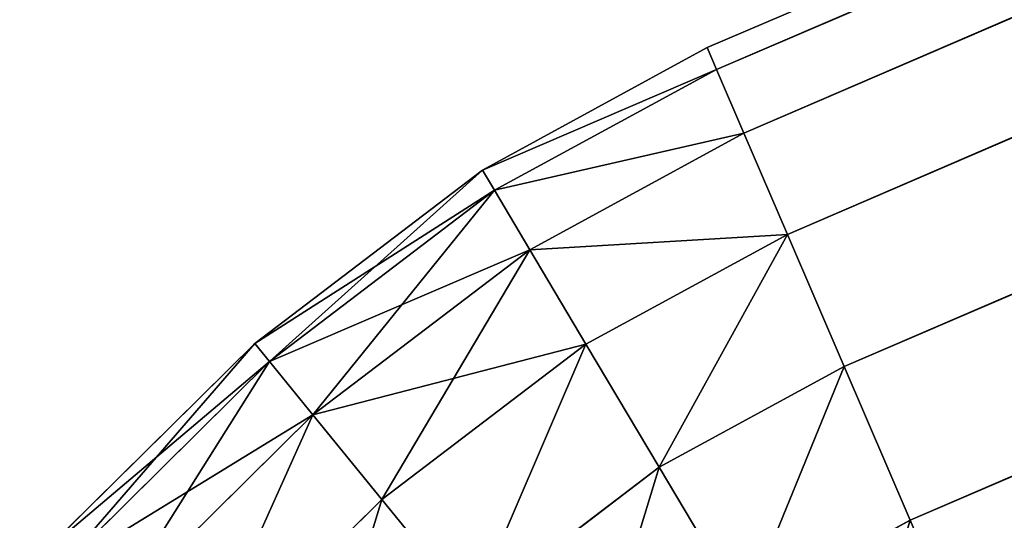
# Model space of a CAD drawing. Extents: x -5156 to 5168, y 0 to 3860.
# Drawn here: x 1926 to 1933, y 3156 to 3159 of the extents above; entities that cross this region are included whole.
import ezdxf

# ---------------------------------------------------------------- set-up
doc = ezdxf.new("R2010")
doc.units = 0
doc.header["$LTSCALE"] = 25.4
doc.layers.get('0').update_dxf_attribs({"color": 13, "linetype": 'CONTINUOUS'})

# ---------------------------------------------------------------- blocks, each defined once
blk = doc.blocks.new('GROUP_8')
at = {"color": 0}
mesh = blk.add_polyface(dxfattribs=at)
corners = [(6.2529, 598.3281, 20), (6.237, 597.9715, 20), (6.2233, 598.1533, 20), (6.2933, 597.795, 20), (411.6243, 1929.1052, 20), (6.3882, 597.636, 20), (6.5152, 597.5052, 20), (6.6659, 597.4116, 20), (1295.3928, 8.7299, 20), (411.9059, 1929.7611, 20), (412.3416, 1930.4042, 20), (412.9017, 1930.9905, 20), (413.548, 1931.4801, 20), (414.2365, 1931.8397, 20), (414.9202, 1932.0447, 20), (1296.5678, 2093.8334, 20), (1295.9305, 8.5621, 20), (1296.4315, 8.5614, 20), (1296.8618, 8.7278, 20), (1296.8014, 2093.845, 20), (1297.019, 2093.7932, 20), (1297.1919, 9.05, 20), (1297.2059, 2093.6817, 20), (1297.3995, 9.5061, 20), (1297.3494, 2093.518, 20), (1297.4395, 2093.3133, 20), (1297.4703, 10.0649, 20), (1297.4703, 2093.0814, 20)]
mesh.append_faces([[corners[k] for k in face] for face in [(0, 1, 2), (26, 25, 27)]], dxfattribs={"vtx0": -1, "color": 0})
mesh.append_faces([[corners[k] for k in face] for face in [(1, 0, 3), (3, 4, 5), (5, 4, 6), (6, 4, 7), (7, 4, 8), (8, 15, 16), (16, 15, 17), (17, 15, 18), (18, 20, 21), (21, 22, 23), (23, 25, 26)]], dxfattribs={"vtx0": -1, "vtx1": -1, "color": 0})
mesh.append_faces([[corners[k] for k in face] for face in [(3, 0, 4), (8, 4, 9), (8, 9, 10), (8, 10, 11), (8, 11, 12), (8, 12, 13), (8, 13, 14), (8, 14, 15), (18, 15, 19), (18, 19, 20), (21, 20, 22), (23, 22, 24), (23, 24, 25)]], dxfattribs={"vtx0": -1, "vtx2": -1, "color": 0})
mesh = blk.add_polyface(dxfattribs=at)
corners = [(6.237, 597.9715, 410), (6.2529, 598.3281, 410), (6.2233, 598.1533, 410), (6.2933, 597.795, 410), (411.6243, 1929.1052, 410), (6.3882, 597.636, 410), (6.5152, 597.5052, 410), (6.6659, 597.4116, 410), (1295.3928, 8.7299, 410), (411.9059, 1929.7611, 410), (412.3416, 1930.4042, 410), (412.9017, 1930.9905, 410), (413.548, 1931.4801, 410), (414.2365, 1931.8397, 410), (414.9202, 1932.0447, 410), (1296.5678, 2093.8334, 410), (1295.9305, 8.5621, 410), (1296.4315, 8.5614, 410), (1296.8618, 8.7278, 410), (1296.8014, 2093.845, 410), (1297.019, 2093.7932, 410), (1297.1919, 9.05, 410), (1297.2059, 2093.6817, 410), (1297.3995, 9.5061, 410), (1297.3494, 2093.518, 410), (1297.4395, 2093.3133, 410), (1297.4703, 10.0649, 410), (1297.4703, 2093.0814, 410)]
mesh.append_faces([[corners[k] for k in face] for face in [(0, 1, 2), (25, 26, 27)]], dxfattribs={"vtx0": -1, "color": 0})
mesh.append_faces([[corners[k] for k in face] for face in [(1, 3, 4), (4, 8, 9), (9, 8, 10), (10, 8, 11), (11, 8, 12), (12, 8, 13), (13, 8, 14), (14, 8, 15), (15, 18, 19), (19, 18, 20), (20, 21, 22), (22, 23, 24), (24, 23, 25)]], dxfattribs={"vtx0": -1, "vtx1": -1, "color": 0})
mesh.append_faces([[corners[k] for k in face] for face in [(1, 0, 3), (4, 3, 5), (4, 5, 6), (4, 6, 7), (4, 7, 8), (15, 8, 16), (15, 16, 17), (15, 17, 18), (20, 18, 21), (22, 21, 23), (25, 23, 26)]], dxfattribs={"vtx0": -1, "vtx2": -1, "color": 0})
blk = doc.blocks.new('GROUP_12')
at = {"color": 0}
for p, q in [((184.4387, 1001.6523, 405), (755.9776, 1247.1698, 405)), ((184.4387, 1001.6523, 5), (755.9776, 1247.1698, 5)), ((184.4387, 1001.6523, 5), (755.9776, 1247.1698, 5)), ((184.4387, 1001.6523, 405), (755.9776, 1247.1698, 405)), ((756.0449, 1247.0133, 3.7059), (184.5059, 1001.4958, 3.7059)), ((756.0449, 1247.0133, 3.7059), (184.5059, 1001.4958, 3.7059)), ((756.0449, 1247.0133, 406.2941), (184.5059, 1001.4958, 406.2941)), ((756.0449, 1247.0133, 406.2941), (184.5059, 1001.4958, 406.2941)), ((756.242, 1246.5543, 2.5), (184.7031, 1001.0369, 2.5)), ((756.242, 1246.5543, 2.5), (184.7031, 1001.0369, 2.5)), ((756.242, 1246.5543, 407.5), (184.7031, 1001.0369, 407.5)), ((756.242, 1246.5543, 407.5), (184.7031, 1001.0369, 407.5)), ((756.5556, 1245.8243, 1.4645), (185.0167, 1000.3068, 1.4645)), ((756.5556, 1245.8243, 1.4645), (185.0167, 1000.3068, 1.4645)), ((756.5556, 1245.8243, 408.5355), (185.0167, 1000.3068, 408.5355)), ((756.5556, 1245.8243, 408.5355), (185.0167, 1000.3068, 408.5355)), ((756.9644, 1244.8728, 0.6699), (185.4254, 999.3553, 0.6699)), ((756.9644, 1244.8728, 0.6699), (185.4254, 999.3553, 0.6699)), ((756.9644, 1244.8728, 409.3301), (185.4254, 999.3553, 409.3301)), ((756.9644, 1244.8728, 409.3301), (185.4254, 999.3553, 409.3301)), ((757.4403, 1243.7648, 0.1704), (185.9014, 998.2473, 0.1704)), ((757.4403, 1243.7648, 0.1704), (185.9014, 998.2473, 0.1704)), ((757.4403, 1243.7648, 409.8296), (185.9014, 998.2473, 409.8296)), ((757.4403, 1243.7648, 409.8296), (185.9014, 998.2473, 409.8296)), ((182.8172, 1000.7704, 5), (184.4387, 1001.6523, 5)), ((184.4387, 1001.6523, 405), (182.8172, 1000.7704, 405)), ((182.8172, 1000.7704, 5), (184.4387, 1001.6523, 5)), ((184.4387, 1001.6523, 405), (182.8172, 1000.7704, 405)), ((184.4387, 1001.6523, 405), (184.4387, 1001.6523, 5)), ((184.4387, 1001.6523, 5), (184.5059, 1001.4958, 3.7059)), ((184.4387, 1001.6523, 5), (184.5059, 1001.4958, 3.7059)), ((184.4387, 1001.6523, 405), (184.4387, 1001.6523, 5)), ((184.4387, 1001.6523, 405), (184.5059, 1001.4958, 406.2941)), ((184.4387, 1001.6523, 405), (184.5059, 1001.4958, 406.2941)), ((182.9041, 1000.6245, 3.7059), (184.5059, 1001.4958, 3.7059)), ((182.9041, 1000.6245, 3.7059), (184.5059, 1001.4958, 3.7059)), ((182.9041, 1000.6245, 406.2941), (184.5059, 1001.4958, 406.2941)), ((182.9041, 1000.6245, 406.2941), (184.5059, 1001.4958, 406.2941)), ((184.5059, 1001.4958, 3.7059), (184.7031, 1001.0369, 2.5)), ((184.5059, 1001.4958, 3.7059), (184.7031, 1001.0369, 2.5)), ((184.5059, 1001.4958, 406.2941), (184.7031, 1001.0369, 407.5)), ((184.5059, 1001.4958, 406.2941), (184.7031, 1001.0369, 407.5)), ((183.1587, 1000.1968, 2.5), (184.7031, 1001.0369, 2.5)), ((183.1587, 1000.1968, 2.5), (184.7031, 1001.0369, 2.5)), ((183.1587, 1000.1968, 407.5), (184.7031, 1001.0369, 407.5)), ((183.1587, 1000.1968, 407.5), (184.7031, 1001.0369, 407.5)), ((184.7031, 1001.0369, 2.5), (185.0167, 1000.3068, 1.4645)), ((184.7031, 1001.0369, 2.5), (185.0167, 1000.3068, 1.4645)), ((184.7031, 1001.0369, 407.5), (185.0167, 1000.3068, 408.5355)), ((184.7031, 1001.0369, 407.5), (185.0167, 1000.3068, 408.5355)), ((181.1763, 999.5218, 5), (182.8172, 1000.7704, 5)), ((182.8172, 1000.7704, 405), (181.1763, 999.5218, 405)), ((181.1763, 999.5218, 5), (182.8172, 1000.7704, 5)), ((182.8172, 1000.7704, 405), (181.1763, 999.5218, 405)), ((182.8172, 1000.7704, 5), (182.9041, 1000.6245, 3.7059)), ((182.8172, 1000.7704, 5), (182.9041, 1000.6245, 3.7059)), ((182.8172, 1000.7704, 5), (182.8172, 1000.7704, 405)), ((182.8172, 1000.7704, 5), (182.8172, 1000.7704, 405)), ((182.8172, 1000.7704, 405), (182.9041, 1000.6245, 406.2941)), ((182.8172, 1000.7704, 405), (182.9041, 1000.6245, 406.2941)), ((181.283, 999.3911, 3.7059), (182.9041, 1000.6245, 3.7059)), ((181.283, 999.3911, 3.7059), (182.9041, 1000.6245, 3.7059)), ((181.283, 999.3911, 406.2941), (182.9041, 1000.6245, 406.2941)), ((181.283, 999.3911, 406.2941), (182.9041, 1000.6245, 406.2941)), ((182.9041, 1000.6245, 3.7059), (183.1587, 1000.1968, 2.5)), ((182.9041, 1000.6245, 3.7059), (183.1587, 1000.1968, 2.5)), ((182.9041, 1000.6245, 406.2941), (183.1587, 1000.1968, 407.5)), ((182.9041, 1000.6245, 406.2941), (183.1587, 1000.1968, 407.5)), ((183.5637, 999.5164, 1.4645), (185.0167, 1000.3068, 1.4645)), ((183.5637, 999.5164, 1.4645), (185.0167, 1000.3068, 1.4645)), ((183.5637, 999.5164, 408.5355), (185.0167, 1000.3068, 408.5355)), ((183.5637, 999.5164, 408.5355), (185.0167, 1000.3068, 408.5355)), ((185.0167, 1000.3068, 1.4645), (185.4254, 999.3553, 0.6699)), ((185.0167, 1000.3068, 1.4645), (185.4254, 999.3553, 0.6699)), ((185.0167, 1000.3068, 408.5355), (185.4254, 999.3553, 409.3301)), ((185.0167, 1000.3068, 408.5355), (185.4254, 999.3553, 409.3301)), ((181.5957, 999.0076, 2.5), (183.1587, 1000.1968, 2.5)), ((181.5957, 999.0076, 2.5), (183.1587, 1000.1968, 2.5)), ((181.5957, 999.0076, 407.5), (183.1587, 1000.1968, 407.5)), ((181.5957, 999.0076, 407.5), (183.1587, 1000.1968, 407.5)), ((183.1587, 1000.1968, 2.5), (183.5637, 999.5164, 1.4645)), ((183.1587, 1000.1968, 2.5), (183.5637, 999.5164, 1.4645)), ((183.1587, 1000.1968, 407.5), (183.5637, 999.5164, 408.5355)), ((183.1587, 1000.1968, 407.5), (183.5637, 999.5164, 408.5355)), ((179.6277, 997.9918, 5), (181.1763, 999.5218, 5)), ((181.1763, 999.5218, 405), (179.6277, 997.9918, 405)), ((179.6277, 997.9918, 5), (181.1763, 999.5218, 5)), ((181.1763, 999.5218, 405), (179.6277, 997.9918, 405)), ((181.1763, 999.5218, 5), (181.283, 999.3911, 3.7059)), ((181.1763, 999.5218, 5), (181.283, 999.3911, 3.7059)), ((181.1763, 999.5218, 5), (181.1763, 999.5218, 405)), ((181.1763, 999.5218, 5), (181.1763, 999.5218, 405)), ((181.1763, 999.5218, 405), (181.283, 999.3911, 406.2941)), ((181.1763, 999.5218, 405), (181.283, 999.3911, 406.2941)), ((182.0932, 998.3976, 1.4645), (183.5637, 999.5164, 1.4645)), ((182.0932, 998.3976, 1.4645), (183.5637, 999.5164, 1.4645)), ((182.0932, 998.3976, 408.5355), (183.5637, 999.5164, 408.5355)), ((182.0932, 998.3976, 408.5355), (183.5637, 999.5164, 408.5355)), ((183.5637, 999.5164, 1.4645), (184.0915, 998.6298, 0.6699)), ((183.5637, 999.5164, 1.4645), (184.0915, 998.6298, 0.6699)), ((183.5637, 999.5164, 408.5355), (184.0915, 998.6298, 409.3301)), ((183.5637, 999.5164, 408.5355), (184.0915, 998.6298, 409.3301)), ((179.7531, 997.8795, 3.7059), (181.283, 999.3911, 3.7059)), ((179.7531, 997.8795, 3.7059), (181.283, 999.3911, 3.7059)), ((179.7531, 997.8795, 406.2941), (181.283, 999.3911, 406.2941)), ((179.7531, 997.8795, 406.2941), (181.283, 999.3911, 406.2941)), ((181.283, 999.3911, 3.7059), (181.5957, 999.0076, 2.5)), ((181.283, 999.3911, 3.7059), (181.5957, 999.0076, 2.5)), ((181.283, 999.3911, 406.2941), (181.5957, 999.0076, 407.5)), ((181.283, 999.3911, 406.2941), (181.5957, 999.0076, 407.5)), ((184.0915, 998.6298, 0.6699), (185.4254, 999.3553, 0.6699)), ((184.0915, 998.6298, 0.6699), (185.4254, 999.3553, 0.6699)), ((184.0915, 998.6298, 409.3301), (185.4254, 999.3553, 409.3301)), ((184.0915, 998.6298, 409.3301), (185.4254, 999.3553, 409.3301)), ((185.4254, 999.3553, 0.6699), (185.9014, 998.2473, 0.1704)), ((185.4254, 999.3553, 0.6699), (185.9014, 998.2473, 0.1704)), ((185.4254, 999.3553, 409.3301), (185.9014, 998.2473, 409.8296)), ((185.4254, 999.3553, 409.3301), (185.9014, 998.2473, 409.8296)), ((180.1207, 997.5503, 2.5), (181.5957, 999.0076, 2.5)), ((180.1207, 997.5503, 2.5), (181.5957, 999.0076, 2.5)), ((180.1207, 997.5503, 407.5), (181.5957, 999.0076, 407.5)), ((180.1207, 997.5503, 407.5), (181.5957, 999.0076, 407.5)), ((181.5957, 999.0076, 2.5), (182.0932, 998.3976, 1.4645)), ((181.5957, 999.0076, 2.5), (182.0932, 998.3976, 1.4645)), ((181.5957, 999.0076, 407.5), (182.0932, 998.3976, 408.5355)), ((181.5957, 999.0076, 407.5), (182.0932, 998.3976, 408.5355)), ((182.7416, 997.6027, 0.6699), (184.0915, 998.6298, 0.6699)), ((182.7416, 997.6027, 0.6699), (184.0915, 998.6298, 0.6699)), ((182.7416, 997.6027, 409.3301), (184.0915, 998.6298, 409.3301)), ((182.7416, 997.6027, 409.3301), (184.0915, 998.6298, 409.3301)), ((184.0915, 998.6298, 0.6699), (184.7062, 997.5972, 0.1704)), ((184.0915, 998.6298, 0.6699), (184.7062, 997.5972, 0.1704)), ((184.0915, 998.6298, 409.3301), (184.7062, 997.5972, 409.8296)), ((184.0915, 998.6298, 409.3301), (184.7062, 997.5972, 409.8296)), ((180.7055, 997.0265, 1.4645), (182.0932, 998.3976, 1.4645)), ((180.7055, 997.0265, 1.4645), (182.0932, 998.3976, 1.4645)), ((180.7055, 997.0265, 408.5355), (182.0932, 998.3976, 408.5355)), ((180.7055, 997.0265, 408.5355), (182.0932, 998.3976, 408.5355)), ((182.0932, 998.3976, 1.4645), (182.7416, 997.6027, 0.6699)), ((182.0932, 998.3976, 1.4645), (182.7416, 997.6027, 0.6699)), ((182.0932, 998.3976, 408.5355), (182.7416, 997.6027, 409.3301)), ((182.0932, 998.3976, 408.5355), (182.7416, 997.6027, 409.3301)), ((184.7062, 997.5972, 0.1704), (185.9014, 998.2473, 0.1704)), ((184.7062, 997.5972, 0.1704), (185.9014, 998.2473, 0.1704)), ((184.7062, 997.5972, 409.8296), (185.9014, 998.2473, 409.8296)), ((184.7062, 997.5972, 409.8296), (185.9014, 998.2473, 409.8296)), ((185.9014, 998.2473, 0.1704), (186.4122, 997.0583)), ((185.9014, 998.2473, 0.1704), (186.4122, 997.0583)), ((185.9014, 998.2473, 409.8296), (186.4122, 997.0583, 410)), ((185.9014, 998.2473, 409.8296), (186.4122, 997.0583, 410))]:
    blk.add_line(p, q, dxfattribs=at)
mesh = blk.add_polyface(dxfattribs=at)
corners = [(6.2529, 416.6937), (6.237, 416.337), (6.2233, 416.5188), (6.2933, 416.1605), (181.3007, 991.3509), (6.3882, 416.0015), (6.5152, 415.8707), (6.6659, 415.7771), (896.3709, 9.3659), (181.7515, 992.4535), (182.436, 993.5944), (183.3076, 994.6961), (184.3069, 995.6835), (185.3658, 996.4892), (186.4122, 997.0583), (757.9511, 1242.5758), (761.1157, 1243.7648), (764.8577, 1244.8728), (768.9224, 1245.8243), (773.0325, 1246.5543), (776.9081, 1247.0133), (780.2851, 1247.1698), (2858.9084, 1247.1698), (899.1903, 8.247), (902.5305, 7.2167), (906.1639, 6.3452), (909.8427, 5.6919), (913.3163, 5.3014), (916.348, 5.2002), (2069.6165, 25.1881), (2071.6454, 25.3625), (2073.9258, 25.8102), (2076.3023, 26.5008), (2078.613, 27.3871), (2080.7003, 28.4088), (2082.4221, 29.4962), (2994.0853, 696.6242), (2859.2379, 1247.129), (2859.5651, 1247.0093), (2859.8677, 1246.8189), (2860.1251, 1246.5707), (2860.3198, 1246.2817), (2860.4384, 1245.9716), (2995.2505, 699.8308), (2994.4975, 697.0061), (2994.8481, 697.4978), (2995.1131, 698.0658), (2995.2745, 698.6714), (2995.3214, 699.2735)]
mesh.append_faces([[corners[k] for k in face] for face in [(0, 1, 2), (47, 43, 48)]], dxfattribs={"vtx0": -1, "color": 0})
mesh.append_faces([[corners[k] for k in face] for face in [(1, 0, 3), (3, 4, 5), (5, 4, 6), (6, 4, 7), (7, 4, 8), (8, 22, 23), (23, 22, 24), (24, 22, 25), (25, 22, 26), (26, 22, 27), (27, 22, 28), (28, 22, 29), (29, 22, 30), (30, 22, 31), (31, 22, 32), (32, 22, 33), (33, 22, 34), (34, 22, 35), (35, 22, 36), (36, 43, 44), (44, 43, 45), (45, 43, 46), (46, 43, 47)]], dxfattribs={"vtx0": -1, "vtx1": -1, "color": 0})
mesh.append_faces([[corners[k] for k in face] for face in [(3, 0, 4), (8, 4, 9), (8, 9, 10), (8, 10, 11), (8, 11, 12), (8, 12, 13), (8, 13, 14), (8, 14, 15), (8, 15, 16), (8, 16, 17), (8, 17, 18), (8, 18, 19), (8, 19, 20), (8, 20, 21), (8, 21, 22), (36, 22, 37), (36, 37, 38), (36, 38, 39), (36, 39, 40), (36, 40, 41), (36, 41, 42), (36, 42, 43)]], dxfattribs={"vtx0": -1, "vtx2": -1, "color": 0})
mesh = blk.add_polyface(dxfattribs=at)
corners = [(6.237, 416.337, 410), (6.2529, 416.6937, 410), (6.2233, 416.5188, 410), (6.2933, 416.1605, 410), (181.3007, 991.3509, 410), (6.3882, 416.0015, 410), (6.5152, 415.8707, 410), (6.6659, 415.7771, 410), (896.3709, 9.3659, 410), (181.7515, 992.4535, 410), (182.436, 993.5944, 410), (183.3076, 994.6961, 410), (184.3069, 995.6835, 410), (185.3658, 996.4892, 410), (186.4122, 997.0583, 410), (757.9511, 1242.5758, 410), (761.1157, 1243.7648, 410), (764.8577, 1244.8728, 410), (768.9224, 1245.8243, 410), (773.0325, 1246.5543, 410), (776.9081, 1247.0133, 410), (780.2851, 1247.1698, 410), (2858.9084, 1247.1698, 410), (899.1903, 8.247, 410), (902.5305, 7.2167, 410), (906.1639, 6.3452, 410), (909.8427, 5.6919, 410), (913.3163, 5.3014, 410), (916.348, 5.2002, 410), (2069.6165, 25.1881, 410), (2071.6454, 25.3625, 410), (2073.9258, 25.8102, 410), (2076.3023, 26.5008, 410), (2078.613, 27.3871, 410), (2080.7003, 28.4088, 410), (2082.4221, 29.4962, 410), (2994.0853, 696.6242, 410), (2859.2379, 1247.129, 410), (2859.5651, 1247.0093, 410), (2859.8677, 1246.8189, 410), (2860.1251, 1246.5707, 410), (2860.3198, 1246.2817, 410), (2860.4384, 1245.9716, 410), (2995.2505, 699.8308, 410), (2994.4975, 697.0061, 410), (2994.8481, 697.4978, 410), (2995.1131, 698.0658, 410), (2995.2745, 698.6714, 410), (2995.3214, 699.2735, 410)]
mesh.append_faces([[corners[k] for k in face] for face in [(0, 1, 2), (43, 47, 48)]], dxfattribs={"vtx0": -1, "color": 0})
mesh.append_faces([[corners[k] for k in face] for face in [(1, 3, 4), (4, 8, 9), (9, 8, 10), (10, 8, 11), (11, 8, 12), (12, 8, 13), (13, 8, 14), (14, 8, 15), (15, 8, 16), (16, 8, 17), (17, 8, 18), (18, 8, 19), (19, 8, 20), (20, 8, 21), (21, 8, 22), (22, 36, 37), (37, 36, 38), (38, 36, 39), (39, 36, 40), (40, 36, 41), (41, 36, 42), (42, 36, 43)]], dxfattribs={"vtx0": -1, "vtx1": -1, "color": 0})
mesh.append_faces([[corners[k] for k in face] for face in [(1, 0, 3), (4, 3, 5), (4, 5, 6), (4, 6, 7), (4, 7, 8), (22, 8, 23), (22, 23, 24), (22, 24, 25), (22, 25, 26), (22, 26, 27), (22, 27, 28), (22, 28, 29), (22, 29, 30), (22, 30, 31), (22, 31, 32), (22, 32, 33), (22, 33, 34), (22, 34, 35), (22, 35, 36), (43, 36, 44), (43, 44, 45), (43, 45, 46), (43, 46, 47)]], dxfattribs={"vtx0": -1, "vtx2": -1, "color": 0})
mesh = blk.add_polyface(dxfattribs=at)
corners = [(184.4387, 1001.6523, 5), (755.9776, 1247.1698, 405), (755.9776, 1247.1698, 5), (184.4387, 1001.6523, 405)]
mesh.append_faces([[corners[k] for k in face] for face in [(0, 1, 2), (1, 0, 3)]], dxfattribs={"vtx0": -1, "color": 0})
mesh = blk.add_polyface(dxfattribs=at)
corners = [(184.5059, 1001.4958, 3.7059), (755.9776, 1247.1698, 5), (756.0449, 1247.0133, 3.7059), (184.4387, 1001.6523, 5)]
mesh.append_faces([[corners[k] for k in face] for face in [(0, 1, 2), (1, 0, 3)]], dxfattribs={"vtx0": -1, "color": 0})
mesh = blk.add_polyface(dxfattribs=at)
corners = [(184.5059, 1001.4958, 406.2941), (755.9776, 1247.1698, 405), (184.4387, 1001.6523, 405), (756.0449, 1247.0133, 406.2941)]
mesh.append_faces([[corners[k] for k in face] for face in [(0, 1, 2), (1, 0, 3)]], dxfattribs={"vtx0": -1, "color": 0})
mesh = blk.add_polyface(dxfattribs=at)
corners = [(184.7031, 1001.0369, 2.5), (756.0449, 1247.0133, 3.7059), (756.242, 1246.5543, 2.5), (184.5059, 1001.4958, 3.7059)]
mesh.append_faces([[corners[k] for k in face] for face in [(0, 1, 2), (1, 0, 3)]], dxfattribs={"vtx0": -1, "color": 0})
mesh = blk.add_polyface(dxfattribs=at)
corners = [(184.7031, 1001.0369, 407.5), (756.0449, 1247.0133, 406.2941), (184.5059, 1001.4958, 406.2941), (756.242, 1246.5543, 407.5)]
mesh.append_faces([[corners[k] for k in face] for face in [(0, 1, 2), (1, 0, 3)]], dxfattribs={"vtx0": -1, "color": 0})
mesh = blk.add_polyface(dxfattribs=at)
corners = [(185.0167, 1000.3068, 1.4645), (756.242, 1246.5543, 2.5), (756.5556, 1245.8243, 1.4645), (184.7031, 1001.0369, 2.5)]
mesh.append_faces([[corners[k] for k in face] for face in [(0, 1, 2), (1, 0, 3)]], dxfattribs={"vtx0": -1, "color": 0})
mesh = blk.add_polyface(dxfattribs=at)
corners = [(185.0167, 1000.3068, 408.5355), (756.242, 1246.5543, 407.5), (184.7031, 1001.0369, 407.5), (756.5556, 1245.8243, 408.5355)]
mesh.append_faces([[corners[k] for k in face] for face in [(0, 1, 2), (1, 0, 3)]], dxfattribs={"vtx0": -1, "color": 0})
mesh = blk.add_polyface(dxfattribs=at)
corners = [(756.5556, 1245.8243, 1.4645), (185.4254, 999.3553, 0.6699), (185.0167, 1000.3068, 1.4645), (756.9644, 1244.8728, 0.6699)]
mesh.append_faces([[corners[k] for k in face] for face in [(0, 1, 2), (1, 0, 3)]], dxfattribs={"vtx0": -1, "color": 0})
mesh = blk.add_polyface(dxfattribs=at)
corners = [(185.4254, 999.3553, 409.3301), (756.5556, 1245.8243, 408.5355), (185.0167, 1000.3068, 408.5355), (756.9644, 1244.8728, 409.3301)]
mesh.append_faces([[corners[k] for k in face] for face in [(0, 1, 2), (1, 0, 3)]], dxfattribs={"vtx0": -1, "color": 0})
mesh = blk.add_polyface(dxfattribs=at)
corners = [(756.9644, 1244.8728, 0.6699), (185.9014, 998.2473, 0.1704), (185.4254, 999.3553, 0.6699), (757.4403, 1243.7648, 0.1704)]
mesh.append_faces([[corners[k] for k in face] for face in [(0, 1, 2), (1, 0, 3)]], dxfattribs={"vtx0": -1, "color": 0})
mesh = blk.add_polyface(dxfattribs=at)
corners = [(185.9014, 998.2473, 409.8296), (756.9644, 1244.8728, 409.3301), (185.4254, 999.3553, 409.3301), (757.4403, 1243.7648, 409.8296)]
mesh.append_faces([[corners[k] for k in face] for face in [(0, 1, 2), (1, 0, 3)]], dxfattribs={"vtx0": -1, "color": 0})
mesh = blk.add_polyface(dxfattribs=at)
corners = [(757.4403, 1243.7648, 0.1704), (186.4122, 997.0583), (185.9014, 998.2473, 0.1704), (757.9511, 1242.5758)]
mesh.append_faces([[corners[k] for k in face] for face in [(0, 1, 2), (1, 0, 3)]], dxfattribs={"vtx0": -1, "color": 0})
mesh = blk.add_polyface(dxfattribs=at)
corners = [(186.4122, 997.0583, 410), (757.4403, 1243.7648, 409.8296), (185.9014, 998.2473, 409.8296), (757.9511, 1242.5758, 410)]
mesh.append_faces([[corners[k] for k in face] for face in [(0, 1, 2), (1, 0, 3)]], dxfattribs={"vtx0": -1, "color": 0})
mesh = blk.add_polyface(dxfattribs=at)
corners = [(182.8172, 1000.7704, 5), (184.5059, 1001.4958, 3.7059), (182.9041, 1000.6245, 3.7059), (184.4387, 1001.6523, 5)]
mesh.append_faces([[corners[k] for k in face] for face in [(0, 1, 2), (1, 0, 3)]], dxfattribs={"vtx0": -1, "color": 0})
mesh = blk.add_polyface(dxfattribs=at)
corners = [(182.8172, 1000.7704, 405), (184.4387, 1001.6523, 5), (182.8172, 1000.7704, 5), (184.4387, 1001.6523, 405)]
mesh.append_faces([[corners[k] for k in face] for face in [(0, 1, 2), (1, 0, 3)]], dxfattribs={"vtx0": -1, "color": 0})
mesh = blk.add_polyface(dxfattribs=at)
corners = [(182.8172, 1000.7704, 405), (184.5059, 1001.4958, 406.2941), (184.4387, 1001.6523, 405), (182.9041, 1000.6245, 406.2941)]
mesh.append_faces([[corners[k] for k in face] for face in [(0, 1, 2), (1, 0, 3)]], dxfattribs={"vtx0": -1, "color": 0})
mesh = blk.add_polyface(dxfattribs=at)
corners = [(182.9041, 1000.6245, 3.7059), (184.7031, 1001.0369, 2.5), (183.1587, 1000.1968, 2.5), (184.5059, 1001.4958, 3.7059)]
mesh.append_faces([[corners[k] for k in face] for face in [(0, 1, 2), (1, 0, 3)]], dxfattribs={"vtx0": -1, "color": 0})
mesh = blk.add_polyface(dxfattribs=at)
corners = [(182.9041, 1000.6245, 406.2941), (184.7031, 1001.0369, 407.5), (184.5059, 1001.4958, 406.2941), (183.1587, 1000.1968, 407.5)]
mesh.append_faces([[corners[k] for k in face] for face in [(0, 1, 2), (1, 0, 3)]], dxfattribs={"vtx0": -1, "color": 0})
mesh = blk.add_polyface(dxfattribs=at)
corners = [(183.1587, 1000.1968, 2.5), (185.0167, 1000.3068, 1.4645), (183.5637, 999.5164, 1.4645), (184.7031, 1001.0369, 2.5)]
mesh.append_faces([[corners[k] for k in face] for face in [(0, 1, 2), (1, 0, 3)]], dxfattribs={"vtx0": -1, "color": 0})
mesh = blk.add_polyface(dxfattribs=at)
corners = [(183.1587, 1000.1968, 407.5), (185.0167, 1000.3068, 408.5355), (184.7031, 1001.0369, 407.5), (183.5637, 999.5164, 408.5355)]
mesh.append_faces([[corners[k] for k in face] for face in [(0, 1, 2), (1, 0, 3)]], dxfattribs={"vtx0": -1, "color": 0})
mesh = blk.add_polyface(dxfattribs=at)
corners = [(181.1763, 999.5218, 5), (182.9041, 1000.6245, 3.7059), (181.283, 999.3911, 3.7059), (182.8172, 1000.7704, 5)]
mesh.append_faces([[corners[k] for k in face] for face in [(0, 1, 2), (1, 0, 3)]], dxfattribs={"vtx0": -1, "color": 0})
mesh = blk.add_polyface(dxfattribs=at)
corners = [(181.1763, 999.5218, 405), (182.8172, 1000.7704, 5), (181.1763, 999.5218, 5), (182.8172, 1000.7704, 405)]
mesh.append_faces([[corners[k] for k in face] for face in [(0, 1, 2), (1, 0, 3)]], dxfattribs={"vtx0": -1, "color": 0})
mesh = blk.add_polyface(dxfattribs=at)
corners = [(181.283, 999.3911, 406.2941), (182.8172, 1000.7704, 405), (181.1763, 999.5218, 405), (182.9041, 1000.6245, 406.2941)]
mesh.append_faces([[corners[k] for k in face] for face in [(0, 1, 2), (1, 0, 3)]], dxfattribs={"vtx0": -1, "color": 0})
mesh = blk.add_polyface(dxfattribs=at)
corners = [(181.283, 999.3911, 3.7059), (183.1587, 1000.1968, 2.5), (181.5957, 999.0076, 2.5), (182.9041, 1000.6245, 3.7059)]
mesh.append_faces([[corners[k] for k in face] for face in [(0, 1, 2), (1, 0, 3)]], dxfattribs={"vtx0": -1, "color": 0})
mesh = blk.add_polyface(dxfattribs=at)
corners = [(181.5957, 999.0076, 407.5), (182.9041, 1000.6245, 406.2941), (181.283, 999.3911, 406.2941), (183.1587, 1000.1968, 407.5)]
mesh.append_faces([[corners[k] for k in face] for face in [(0, 1, 2), (1, 0, 3)]], dxfattribs={"vtx0": -1, "color": 0})
mesh = blk.add_polyface(dxfattribs=at)
corners = [(185.0167, 1000.3068, 1.4645), (184.0915, 998.6298, 0.6699), (183.5637, 999.5164, 1.4645), (185.4254, 999.3553, 0.6699)]
mesh.append_faces([[corners[k] for k in face] for face in [(0, 1, 2), (1, 0, 3)]], dxfattribs={"vtx0": -1, "color": 0})
mesh = blk.add_polyface(dxfattribs=at)
corners = [(184.0915, 998.6298, 409.3301), (185.0167, 1000.3068, 408.5355), (183.5637, 999.5164, 408.5355), (185.4254, 999.3553, 409.3301)]
mesh.append_faces([[corners[k] for k in face] for face in [(0, 1, 2), (1, 0, 3)]], dxfattribs={"vtx0": -1, "color": 0})
mesh = blk.add_polyface(dxfattribs=at)
corners = [(181.5957, 999.0076, 2.5), (183.5637, 999.5164, 1.4645), (182.0932, 998.3976, 1.4645), (183.1587, 1000.1968, 2.5)]
mesh.append_faces([[corners[k] for k in face] for face in [(0, 1, 2), (1, 0, 3)]], dxfattribs={"vtx0": -1, "color": 0})
mesh = blk.add_polyface(dxfattribs=at)
corners = [(182.0932, 998.3976, 408.5355), (183.1587, 1000.1968, 407.5), (181.5957, 999.0076, 407.5), (183.5637, 999.5164, 408.5355)]
mesh.append_faces([[corners[k] for k in face] for face in [(0, 1, 2), (1, 0, 3)]], dxfattribs={"vtx0": -1, "color": 0})
mesh = blk.add_polyface(dxfattribs=at)
corners = [(179.6277, 997.9918, 5), (181.283, 999.3911, 3.7059), (179.7531, 997.8795, 3.7059), (181.1763, 999.5218, 5)]
mesh.append_faces([[corners[k] for k in face] for face in [(0, 1, 2), (1, 0, 3)]], dxfattribs={"vtx0": -1, "color": 0})
mesh = blk.add_polyface(dxfattribs=at)
corners = [(179.6277, 997.9918, 405), (181.1763, 999.5218, 5), (179.6277, 997.9918, 5), (181.1763, 999.5218, 405)]
mesh.append_faces([[corners[k] for k in face] for face in [(0, 1, 2), (1, 0, 3)]], dxfattribs={"vtx0": -1, "color": 0})
mesh = blk.add_polyface(dxfattribs=at)
corners = [(179.7531, 997.8795, 406.2941), (181.1763, 999.5218, 405), (179.6277, 997.9918, 405), (181.283, 999.3911, 406.2941)]
mesh.append_faces([[corners[k] for k in face] for face in [(0, 1, 2), (1, 0, 3)]], dxfattribs={"vtx0": -1, "color": 0})
mesh = blk.add_polyface(dxfattribs=at)
corners = [(183.5637, 999.5164, 1.4645), (182.7416, 997.6027, 0.6699), (182.0932, 998.3976, 1.4645), (184.0915, 998.6298, 0.6699)]
mesh.append_faces([[corners[k] for k in face] for face in [(0, 1, 2), (1, 0, 3)]], dxfattribs={"vtx0": -1, "color": 0})
mesh = blk.add_polyface(dxfattribs=at)
corners = [(182.7416, 997.6027, 409.3301), (183.5637, 999.5164, 408.5355), (182.0932, 998.3976, 408.5355), (184.0915, 998.6298, 409.3301)]
mesh.append_faces([[corners[k] for k in face] for face in [(0, 1, 2), (1, 0, 3)]], dxfattribs={"vtx0": -1, "color": 0})
mesh = blk.add_polyface(dxfattribs=at)
corners = [(179.7531, 997.8795, 3.7059), (181.5957, 999.0076, 2.5), (180.1207, 997.5503, 2.5), (181.283, 999.3911, 3.7059)]
mesh.append_faces([[corners[k] for k in face] for face in [(0, 1, 2), (1, 0, 3)]], dxfattribs={"vtx0": -1, "color": 0})
mesh = blk.add_polyface(dxfattribs=at)
corners = [(180.1207, 997.5503, 407.5), (181.283, 999.3911, 406.2941), (179.7531, 997.8795, 406.2941), (181.5957, 999.0076, 407.5)]
mesh.append_faces([[corners[k] for k in face] for face in [(0, 1, 2), (1, 0, 3)]], dxfattribs={"vtx0": -1, "color": 0})
mesh = blk.add_polyface(dxfattribs=at)
corners = [(185.4254, 999.3553, 0.6699), (184.7062, 997.5972, 0.1704), (184.0915, 998.6298, 0.6699), (185.9014, 998.2473, 0.1704)]
mesh.append_faces([[corners[k] for k in face] for face in [(0, 1, 2), (1, 0, 3)]], dxfattribs={"vtx0": -1, "color": 0})
mesh = blk.add_polyface(dxfattribs=at)
corners = [(184.7062, 997.5972, 409.8296), (185.4254, 999.3553, 409.3301), (184.0915, 998.6298, 409.3301), (185.9014, 998.2473, 409.8296)]
mesh.append_faces([[corners[k] for k in face] for face in [(0, 1, 2), (1, 0, 3)]], dxfattribs={"vtx0": -1, "color": 0})
mesh = blk.add_polyface(dxfattribs=at)
corners = [(181.5957, 999.0076, 2.5), (180.7055, 997.0265, 1.4645), (180.1207, 997.5503, 2.5), (182.0932, 998.3976, 1.4645)]
mesh.append_faces([[corners[k] for k in face] for face in [(0, 1, 2), (1, 0, 3)]], dxfattribs={"vtx0": -1, "color": 0})
mesh = blk.add_polyface(dxfattribs=at)
corners = [(180.7055, 997.0265, 408.5355), (181.5957, 999.0076, 407.5), (180.1207, 997.5503, 407.5), (182.0932, 998.3976, 408.5355)]
mesh.append_faces([[corners[k] for k in face] for face in [(0, 1, 2), (1, 0, 3)]], dxfattribs={"vtx0": -1, "color": 0})
mesh = blk.add_polyface(dxfattribs=at)
corners = [(184.0915, 998.6298, 0.6699), (183.4967, 996.6769, 0.1704), (182.7416, 997.6027, 0.6699), (184.7062, 997.5972, 0.1704)]
mesh.append_faces([[corners[k] for k in face] for face in [(0, 1, 2), (1, 0, 3)]], dxfattribs={"vtx0": -1, "color": 0})
mesh = blk.add_polyface(dxfattribs=at)
corners = [(183.4967, 996.6769, 409.8296), (184.0915, 998.6298, 409.3301), (182.7416, 997.6027, 409.3301), (184.7062, 997.5972, 409.8296)]
mesh.append_faces([[corners[k] for k in face] for face in [(0, 1, 2), (1, 0, 3)]], dxfattribs={"vtx0": -1, "color": 0})
mesh = blk.add_polyface(dxfattribs=at)
corners = [(182.0932, 998.3976, 1.4645), (181.4677, 996.344, 0.6699), (180.7055, 997.0265, 1.4645), (182.7416, 997.6027, 0.6699)]
mesh.append_faces([[corners[k] for k in face] for face in [(0, 1, 2), (1, 0, 3)]], dxfattribs={"vtx0": -1, "color": 0})
mesh = blk.add_polyface(dxfattribs=at)
corners = [(181.4677, 996.344, 409.3301), (182.0932, 998.3976, 408.5355), (180.7055, 997.0265, 408.5355), (182.7416, 997.6027, 409.3301)]
mesh.append_faces([[corners[k] for k in face] for face in [(0, 1, 2), (1, 0, 3)]], dxfattribs={"vtx0": -1, "color": 0})
mesh = blk.add_polyface(dxfattribs=at)
corners = [(185.9014, 998.2473, 0.1704), (185.3658, 996.4892), (184.7062, 997.5972, 0.1704), (186.4122, 997.0583)]
mesh.append_faces([[corners[k] for k in face] for face in [(0, 1, 2), (1, 0, 3)]], dxfattribs={"vtx0": -1, "color": 0})
mesh = blk.add_polyface(dxfattribs=at)
corners = [(185.3658, 996.4892, 410), (185.9014, 998.2473, 409.8296), (184.7062, 997.5972, 409.8296), (186.4122, 997.0583, 410)]
mesh.append_faces([[corners[k] for k in face] for face in [(0, 1, 2), (1, 0, 3)]], dxfattribs={"vtx0": -1, "color": 0})
blk = doc.blocks.new('GROUP_1')
at = {"color": 8}
blk.add_blockref('GROUP_8', (0, 0), dxfattribs=at)
at = {"color": 143}
blk.add_blockref('GROUP_12', (499.2327, 397.8302, 410), dxfattribs=at)

msp = doc.modelspace()

# ---------------------------------------------------------------- block references
at = {"color": 0}
msp.add_blockref('GROUP_1', (1246.922, 1759.5997), dxfattribs=at)

doc.saveas('drawing.dxf')
